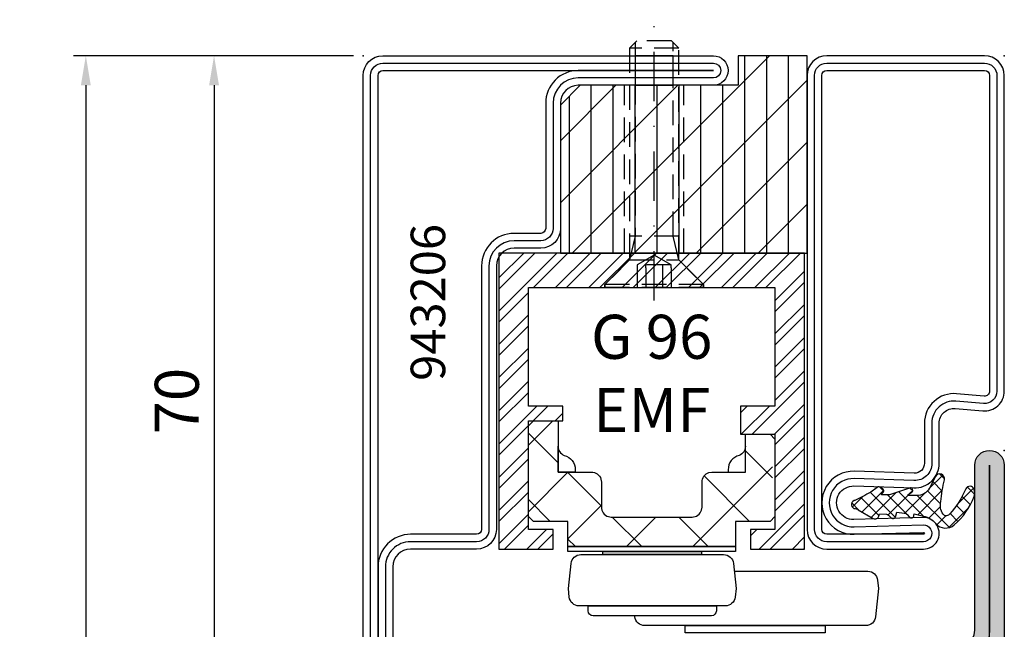
# Model space of a CAD drawing. Units: millimetres. Extents: x 9 to 4583, y 0 to 668.
# Drawn here: x 9 to 109, y 438 to 500 of the extents above; entities that cross this region are included whole.
import ezdxf

# ---------------------------------------------------------------- set-up
doc = ezdxf.new("R2010")
doc.units = ezdxf.units.MM
doc.header["$LTSCALE"] = 10
doc.linetypes.add('CENTER', pattern=[1, 0.5, -0.25, 0, -0.25])
doc.linetypes.add('HIDDEN', pattern=[0.375, 0.25, -0.125])
doc.layers.add('943206_md$0$905307$0$HILFSPUNKTE', color=60, linetype='Continuous', plot=False)
doc.layers.add('943206_md$0$943206$0$HILFSPUNKTE', color=60, linetype='Continuous', plot=False)
for name, color, linetype in [('943206_md$0$905307$0$PL_CONT', 210, 'Continuous'), ('943206_md$0$905307$0$PL_HATCH', 202, 'Continuous'), ('943206_md$0$943206$0$IS_CONT', 210, 'Continuous'), ('943206_md$0$943206$0$IS_HATCH', 202, 'Continuous'), ('943206_md$0$943206$0$ST_CONT', 130, 'Continuous'), ('943206_md$0$943206$0$ST_HATCH', 170, 'Continuous'), ('943206_md$0$PL_CONT', 210, 'Continuous'), ('AL_CONT', 50, 'Continuous'), ('AL_HATCH', 43, 'Continuous'), ('AL_HIDD', 31, 'HIDDEN'), ('BS_CONT', 2, 'Continuous'), ('BS_EDGE', 51, 'Continuous'), ('CN_CENT', 30, 'CENTER'), ('CN_HIDD', 11, 'HIDDEN'), ('PL_CONT', 210, 'Continuous'), ('PL_HATCH', 202, 'Continuous'), ('PL_HIDD', 211, 'HIDDEN'), ('ST_CONT', 130, 'Continuous'), ('ST_EDGE', 161, 'Continuous'), ('ST_HATCH', 170, 'Continuous'), ('ST_TEXT', 140, 'Continuous'), ('Vermassung_09_1_2', 9, 'Continuous'), ('XREF', 7, 'Continuous')]:
    doc.layers.add(name, color=color, linetype=linetype)
doc.styles.add('Katalog_09_02', font='Ftl.ttf', dxfattribs={"height": 4.46})
doc.styles.add('Katalog_09_02F', font='Ftbl.ttf', dxfattribs={"height": 4.46})
doc.styles.add('Katalog_11F', font='Ftbl.ttf', dxfattribs={"height": 2.73})
doc.dimstyles.new('Vermassung_09_1_2', dxfattribs={"dimtxt": 4.46, "dimasz": 3, "dimexe": 1.25, "dimexo": 1, "dimgap": 1.5, "dimtad": 1, "dimdec": 7, "dimdsep": 46, "dimtxsty": 'Katalog_09_02', "dimcen": -2, "dimclrd": 256, "dimclre": 256, "dimclrt": 2, "dimazin": 2, "dimtfac": 0.6, "dimtdec": 7, "dimtmove": 0, "dimatfit": 3, "dimfxl": 0, "dimtvp": 1, "dimtolj": 1, "dimarcsym": 0})

# ---------------------------------------------------------------- blocks, each defined once
blk = doc.blocks.new('943206_md$0$905307')
at = {"layer": '943206_md$0$905307$0$PL_HATCH'}
h = blk.add_hatch(dxfattribs=at)
h.set_pattern_fill('ANSI37', color=256, scale=0.33, style=0)
h.set_pattern_definition([(135, (5738.843354705457, -637.1851786082591), (0.740871129988205, 0.7408711299882051), []), (45, (5738.843354705457, -637.1851786082591), (0.740871129988205, -0.7408711299882051), [])])
edge = h.paths.add_edge_path()
edge.add_line((6.41958191573303, -12.64021596841087), (6.472093285657134, -11.93476202383783))
edge.add_arc((6.811285259597025, -11.96575350067852), 0.340604854372344, 141.5086038040803, 174.7794632214536, ccw=False)
edge.add_line((6.544693285657555, -11.75376202383791), (6.733203361361117, -11.5834464077949))
edge.add_arc((6.559663526907884, -11.30554835240752), 0.3276330315003937, 301.9836652091128, 439.7447439711611)
edge.add_line((6.617993285657572, -10.98314946504229), (6.260793285657197, -10.8887620238379))
edge.add_line((6.260793285657197, -10.8887620238379), (6.345393285657335, -10.1577620238379))
edge.add_arc((6.841670926642776, -10.21428883820347), 0.4994865140165384, 133.1301088800935, 173.5019239095583, ccw=False)
edge.add_line((6.500193285657585, -9.849762023837798), (6.724293285657947, -9.639762023837989))
edge.add_arc((6.566898290602668, -9.423860602903245), 0.2671827240487167, 306.092544423265, 451.4380002326628)
edge.add_line((6.560193285657076, -9.156762023837814), (6.420893285657255, -9.143762023837894))
edge.add_line((6.420893285657255, -9.143762023837894), (6.646361595912819, -8.187557951701365))
edge.add_arc((9.032812818221675, -8.794924435974822), 2.462527864345525, 131.3300428083198, 165.7210198758618, ccw=False)
edge.add_arc((6.52958261090727, -5.935567933259005), 1.337763804943418, 310.9623213499502, 400.3336639706366)
edge.add_arc((2.223026556746717, -9.672247159043481), 7.039385339677364, 40.83066217461997, 69.63486085803244)
edge.add_arc((4.276595688274956, -4.104167982180224), 1.104770148944673, 68.98695789437988, 107.2519305757171)
edge.add_arc((4.104360111752692, -3.492847994493233), 0.4701736940696458, 109.3014307552438, 243.3833954241144)
edge.add_arc((0.2046524634701754, -12.50872121545838), 9.353729097963283, 48.3102025769918, 66.77177096564412, ccw=False)
edge.add_arc((6.209576703151845, -5.87866820135113), 0.4155815267638079, -54.20883449422922, 58.64931579085459, ccw=False)
edge.add_arc((5.518711019225689, -4.73174125668627), 1.753433246934942, 258.4653393105877, 302.18256025922904, ccw=False)
edge.add_arc((6.976484384333737, 10.75345360893005), 17.29800296199772, 256.6448898002021, 263.99914261816673, ccw=False)
edge.add_arc((2.863386295655403, -6.55313944627304), 0.4906560315592361, 76.1435851060424, 243.4559399612986)
edge.add_line((2.644119043635327, -6.992075903516024), (3.874993285657181, -7.629762023837885))
edge.add_arc((3.201494361304738, -8.80739922116147), 1.356624549985753, -3.565285113035486, 60.23445976047299, ccw=False)
edge.add_line((4.555493285657574, -8.891762023837828), (4.549757943682378, -9.705463666598348))
edge.add_arc((4.499759185655059, -9.705111252444812), 0.05000000000010065, 211.6297736500962, 359.596159783506, ccw=False)
edge.add_line((4.45718645911438, -9.731332674124474), (4.238313294174075, -9.375973322830419))
edge.add_arc((4.082374428704727, -9.470266889413544), 0.1822311895994589, 31.16063638824972, 101.1002436248475)
edge.add_line((4.04729016135934, -9.291444909087659), (3.933170056257948, -9.315379227786252))
edge.add_arc((3.970091502536364, -9.492028849869072), 0.180466845091538, 101.8054129639752, 190.0893551827118)
edge.add_line((3.792415442962008, -9.523643720285122), (4.460971930999219, -11.53017317774606))
edge.add_arc((4.004367502422738, -11.72832226939378), 0.4977455843264401, -0.5110694559276112, 23.459024081600774, ccw=False)
edge.add_line((4.50209328565779, -11.73276202383784), (4.497524108978721, -12.38985314618583))
edge.add_arc((4.447525317763705, -12.38950547247214), 0.04999999999973922, 226.410149169834, 359.6015920605583, ccw=False)
edge.add_line((4.413050754978937, -12.42572017281293), (4.265553870613982, -12.28531060010448))
edge.add_arc((4.093198363031314, -12.4652611267829), 0.2491758677037523, 46.23499203062131, 138.5227454485277)
edge.add_line((3.90651114070806, -12.30022629995187), (3.76697986446379, -12.45681631543698))
edge.add_arc((4.056028211826128, -12.69044952565165), 0.371663051739222, 141.0519387325894, 213.4031814177021)
edge.add_line((3.74575746800019, -12.89506010591037), (4.217256969680418, -13.5429591874929))
edge.add_arc((-9.725028447978062, -21.95163065629823), 16.28167922966649, 24.714405013331827, 31.09441707104122, ccw=False)
edge.add_line((5.065299287686682, -15.1443342759884), (5.088399287687023, -15.22633427598839))
edge.add_arc((5.482162594619934, -15.09492096345391), 0.415113238283275, 198.4557524013044, 357.9437823195269)
edge.add_arc((6.573503976810612, -15.17551553868078), 0.6796783060334826, 146.6978143166732, 174.4529109241037, ccw=False)
edge.add_line((6.005438080709606, -14.80233496927838), (6.886921923332007, -13.29175117643661))
edge.add_arc((6.536318877646686, -13.09268729111789), 0.4031735681837395, 330.4131430646078, 433.4626728623421)
edge.add_line((6.65107817696116, -12.70619119889591), (6.41958191573303, -12.64021596841087))
at = {"layer": '943206_md$0$905307$0$HILFSPUNKTE'}
blk.add_point((-1.232595164407831e-32, 0), dxfattribs=at)
blk.add_point((-1.232595164407831e-32, 0), dxfattribs=at)
at = {"layer": '943206_md$0$905307$0$PL_CONT'}
blk.add_lwpolyline([(6.41958191573303, -12.64021596841087), (6.472093285657134, -11.93476202383783, -0.1462000000000026), (6.544693285657555, -11.75376202383791), (6.733203361361117, -11.5834464077949, 0.6857471406867812), (6.617993285657572, -10.98314946504229), (6.260793285657197, -10.8887620238379), (6.345393285657335, -10.1577620238379, -0.1780002507444142), (6.500193285657585, -9.849762023837798), (6.724293285657947, -9.639762023837989, 0.7355506215325706), (6.560193285657076, -9.156762023837814), (6.420893285657255, -9.143762023837894), (6.646361595912819, -8.187557951701365, -0.151195510726235), (7.406570499220831, -6.945768033025389, 0.4110035358274109), (7.54934414517447, -5.069716669446508, 0.1263479910759558), (4.672744664336277, -3.072866343102306, 0.1685313776604985), (3.948949857772276, -3.049101495292576, 0.662399999999984), (3.893713740131715, -3.913194766478, -0.08072847729988704), (6.425793285657162, -5.52376202383789, -0.5365220167077044), (6.452622331818927, -6.21576882100817, -0.1931001394803617), (5.168093285657049, -6.449762023837821, -0.03210000000000003), (2.980893285657656, -6.076762023837773, 0.894985726951849), (2.644119043635327, -6.992075903516024), (3.874993285657181, -7.629762023837885, -0.2858000000000021), (4.555493285657574, -8.891762023837828), (4.549757943682378, -9.705463666598348, -0.753324122759195), (4.45718645911438, -9.731332674124474), (4.238313294174075, -9.375973322830419, 0.3150091030815872), (4.04729016135934, -9.291444909087659), (3.933170056257948, -9.315379227786252, 0.40546811970184), (3.792415442962008, -9.523643720285122), (4.460971930999219, -11.53017317774606, -0.1049723039877122), (4.50209328565779, -11.73276202383784), (4.497524108978721, -12.38985314618583, -0.6568237756368127), (4.413050754978937, -12.42572017281293), (4.265553870613982, -12.28531060010448, 0.425957393866219), (3.90651114070806, -12.30022629995187), (3.76697986446379, -12.45681631543698, 0.3266149263998633), (3.74575746800019, -12.89506010591037), (4.217256969680418, -13.5429591874929, -0.02784524751154525), (5.065299287686682, -15.1443342759884), (5.088399287687023, -15.22633427598839, 0.8353000000000346), (5.897008542793626, -15.1098152536988, -0.1216999999999932), (6.005438080709606, -14.80233496927838), (6.886921923332007, -13.29175117643661, 0.4826091631239836), (6.65107817696116, -12.70619119889591)], format="xyb", close=True, dxfattribs=at)
blk = doc.blocks.new('943206_md$0$943206', base_point=(-2.621995065510418e-07, 1.623384984217324e-07))
at = {"layer": '943206_md$0$943206$0$IS_HATCH'}
h = blk.add_hatch(dxfattribs=at)
h.set_pattern_fill('ANSI31', color=256, scale=1.4, angle=90, style=0)
h.set_pattern_definition([(135, (49.78003893158649, -47.16835524078656), (-3.143089642374203, -3.143089642374203), [])])
h.paths.add_polyline_path([(-38.00000026219959, 67.00000016233855), (-38.00000026219959, 70.00000016233855), (-45.00000026219959, 70.00000016233855), (-45.00000026219959, 50.00000016233855), (-20.00000026219959, 50.00000016233855), (-20.00000026219959, 65.00000016233855), (-22.00000026219959, 67.00000016233855)])
h = blk.add_hatch(dxfattribs=at)
h.set_pattern_fill('ANSI31', color=256, scale=0.7, angle=45, style=0)
h.set_pattern_definition([(90, (0, 0), (-2.2225, 2.220446049250313e-16), [])])
h.paths.add_polyline_path([(-20.00000026219959, 50.00000016233855), (-20.00000026219959, 65.00000016233855), (-22.00000026219959, 67.00000016233855), (-38.00000026219959, 67.00000016233855), (-38.00000026219959, 70.00000016233855), (-45.00000026219959, 70.00000016233855), (-45.00000026219959, 50.00000016233855)])
at = {"layer": '943206_md$0$943206$0$HILFSPUNKTE'}
for p in [(-65.00000026219948, 70.00000016233855), (-2.621994781293324e-07, 70.0000001623385), (-65.00000026219948, 30.00000016233855), (-3.000000262199535, 1.623384946469741e-07), (-2.621994781293324e-07, 1.623384946469741e-07)]:
    blk.add_point(p, dxfattribs=at)
at = {"layer": '943206_md$0$943206$0$IS_CONT'}
blk.add_lwpolyline([(-45.00000026219959, 50.00000016233855), (-45.00000026219959, 70.00000016233855), (-38.00000026219959, 70.00000016233855), (-38.00000026219959, 67.00000016233855), (-22.00000026219959, 67.00000016233855), (-20.00000026219959, 65.00000016233855), (-20.00000026219959, 50.00000016233855)], close=True, dxfattribs=at)
at = {"layer": '943206_md$0$943206$0$ST_CONT'}
for points in [[(-56.80000026219966, 20.00000016233855, -1.01427552942824), (-56.75464915648831, 23.19935730732232), (-49.74818581201725, 23.00068319579327, 1.030951568229235), (-49.75542196654135, 26.39909652060896), (-55.81849775581486, 26.20132904723494, -0.4237964364199645), (-58.40000026219968, 28.7000001623386), (-58.40000026219968, 32.75784558786722, 0.4400105308918323), (-60.03073387632116, 34.25213763500483), (-62.8256887767036, 34.00761076615515, -0.4400105308918345), (-65.00000026219959, 36.00000016233855), (-65.00000026219959, 68.0000001623385, -0.414213562373095), (-63.00000026219959, 70.0000001623385), (-47.00000026219959, 70.0000001623385, -0.414213562373095), (-45.00000026219959, 68.0000001623385), (-45.00000026219959, 22.00000016233855, -0.414213562373095), (-47.00000026219959, 20.00000016233855)], [(-2.621995349727513e-07, 1.500000162338495), (-2.621994781293324e-07, 68.0000001623385, 0.414213562373095), (-2.000000262199478, 70.0000001623385), (-35.50000026219948, 70.0000001623385, 0.9999999999999999), (-35.50000026219948, 67.0000001623385), (-21.80000026219955, 67.0000001623385, -0.414213562373095), (-20.00000026219948, 65.20000016233843), (-20.00000026219948, 52.50000016233849, 0.414213562373095), (-18.00000026219948, 50.50000016233849), (-15.30000026219949, 50.50000016233855, -0.414213562373095), (-13.50000026219948, 48.70000016233854), (-13.50000026219953, 22.00000016233849, 0.414213562373095), (-11.50000026219953, 20.00000016233849), (-4.800000262199489, 20.00000016233849, -0.4142135623730955), (-3.000000262199535, 18.20000016233854), (-3.000000262199535, 1.500000162338495, 0.9999999999999999)], [(-49.80432347037242, 27.89829918967109, -1.030951568229234), (-49.79070247362154, 21.50128587237094), (-56.79716581809271, 21.69995998389999, 1.014275529428324), (-56.80000026219966, 21.50000016233855), (-47.00000026219959, 21.50000016233855, 0.414213562373095), (-46.50000026219959, 22.00000016233855), (-46.50000026219959, 68.0000001623385, 0.414213562373095), (-47.00000026219959, 68.5000001623385), (-63.00000026219959, 68.5000001623385, 0.414213562373095), (-63.50000026219959, 68.0000001623385), (-63.50000026219959, 36.00000016233884, 0.4400105308918353), (-62.95642239082508, 35.50190281329276), (-60.16146749044265, 35.74642968214243, -0.4400105308918331), (-56.90000026219968, 32.75784558786722), (-56.90000026219968, 28.70000016233854, 0.4237964364199661), (-55.86739925964571, 27.70053171629706)], [(-1.500000262199478, 68.0000001623385, 0.4142135623730951), (-2.000000262199478, 68.5000001623385), (-35.50000026219948, 68.5000001623385), (-35.50000026219948, 68.5000001623385), (-21.80000026219955, 68.5000001623385, -0.4142135623730982), (-18.50000026219948, 65.20000016233843), (-18.50000026219948, 52.50000016233849, 0.4142135623730951), (-18.00000026219948, 52.00000016233849), (-15.30000026219955, 52.00000016233855, -0.4142135623730938), (-12.00000026219948, 48.70000016233854), (-12.00000026219953, 22.00000016233849, 0.4142135623730951), (-11.50000026219953, 21.50000016233849), (-4.800000262199489, 21.50000016233849, -0.4142135623730976), (-1.500000262199535, 18.20000016233854), (-1.500000262199535, 1.500000162338495), (-1.500000262199535, 1.500000162338495)]]:
    blk.add_lwpolyline(points, format="xyb", close=True, dxfattribs=at)
at = {"layer": '943206_md$0$943206$0$ST_HATCH'}
for points in [[(-64.25000026219959, 68.0000001623385), (-64.25000026219959, 36.00000016233867, 0.4400105308918353), (-62.89105558376434, 34.75475678972396), (-60.09610068338191, 34.99928365857363, -0.4400105308918331), (-57.65000026219968, 32.75784558786722), (-57.65000026219968, 28.7000001623386, 0.4237964364199661), (-55.84294850773028, 26.950930381766), (-49.77987271845689, 27.14869785514003, -1.030951568229234), (-49.76944414281934, 22.25098453408208), (-56.77590748729051, 22.44965864561112, 1.014275529428324), (-56.80000026219966, 20.75000016233855), (-47.00000026219959, 20.75000016233855, 0.414213562373095), (-45.75000026219959, 22.00000016233855), (-45.75000026219959, 68.0000001623385, 0.414213562373095), (-47.00000026219959, 69.2500001623385), (-63.00000026219959, 69.2500001623385, 0.414213562373095)], [(-0.750000262199535, 1.500000162338495), (-0.7500002621994781, 68.0000001623385, 0.4142135623730951), (-2.000000262199478, 69.2500001623385), (-35.50000026219948, 69.2500001623385, 1), (-35.50000026219948, 67.7500001623385), (-21.80000026219955, 67.7500001623385, -0.4142135623730943), (-19.25000026219948, 65.20000016233843), (-19.25000026219948, 52.50000016233849, 0.4142135623730951), (-18.00000026219948, 51.25000016233849), (-15.30000026219949, 51.25000016233855, -0.4142135623730943), (-12.75000026219948, 48.70000016233854), (-12.75000026219953, 22.00000016233849, 0.4142135623730951), (-11.50000026219953, 20.75000016233849), (-4.800000262199489, 20.75000016233849, -0.4142135623730966), (-2.250000262199535, 18.20000016233854), (-2.250000262199535, 1.500000162338495, 1)]]:
    blk.add_lwpolyline(points, format="xyb", close=True, dxfattribs=at)
blk = doc.blocks.new('943206_md', base_point=(-2.621995065510418e-07, 1.623384984217324e-07))
at = {"layer": '943206_md$0$PL_CONT'}
blk.add_blockref('943206_md$0$943206', (-2.621995065510418e-07, 1.623384984217324e-07), dxfattribs=at)
at = {"layer": '943206_md$0$PL_CONT', "xscale": -1, "rotation": 90}
blk.add_blockref('943206_md$0$905307', (-65.0000002621995, 30.00000016233853), dxfattribs=at)
blk = doc.blocks.new('*D9')
at = {"layer": 'DEFPOINTS', "color": 0}
for p in [(43.54568700871801, 495.9565198902842), (28.42068701136636, 425.9565198902842), (43.54568700871801, 425.9565198902842)]:
    blk.add_point(p, dxfattribs=at)
at = {"layer": 'Vermassung_09_1_2', "lineweight": -2}
for p, q in [((42.54568700871801, 495.9565198902842), (27.17068701136637, 495.9565198902842)), ((28.42068701136637, 492.9565198902842), (28.42068701136636, 428.9565198902842)), ((42.54568700871801, 425.9565198902842), (27.17068701136636, 425.9565198902842))]:
    blk.add_line(p, q, dxfattribs=at)
at = {"layer": 'Vermassung_09_1_2'}
for points in [[(27.92068701136637, 492.9565198902842), (28.92068701136637, 492.9565198902842), (28.42068701136637, 495.9565198902842)], [(27.92068701136636, 428.9565198902842), (28.92068701136636, 428.9565198902842), (28.42068701136636, 425.9565198902842)]]:
    blk.add_solid(points, dxfattribs=at)
at = {"layer": 'Vermassung_09_1_2', "color": 2, "insert": (24.6454315879933, 460.9565198902842), "char_height": 4.46, "attachment_point": 5, "rotation": 90, "style": 'Katalog_09_02'}
blk.add_mtext('\\A1;70', dxfattribs=at)
blk = doc.blocks.new('*D12')
at = {"layer": 'DEFPOINTS', "color": 0}
for p in [(43.54568700871801, 495.9565198902842), (15.42068701136638, 365.9565198902842), (43.54568710898252, 365.9565198902842)]:
    blk.add_point(p, dxfattribs=at)
at = {"layer": 'Vermassung_09_1_2', "lineweight": -2}
for p, q in [((42.54568700871801, 495.9565198902842), (14.17068701136641, 495.9565198902842)), ((15.42068701136641, 492.9565198902842), (15.42068701136638, 368.9565198902842)), ((42.54568710898252, 365.9565198902842), (14.17068701136638, 365.9565198902842))]:
    blk.add_line(p, q, dxfattribs=at)
at = {"layer": 'Vermassung_09_1_2'}
for points in [[(14.92068701136641, 492.9565198902842), (15.92068701136641, 492.9565198902842), (15.42068701136641, 495.9565198902842)], [(14.92068701136638, 368.9565198902842), (15.92068701136638, 368.9565198902842), (15.42068701136638, 365.9565198902842)]]:
    blk.add_solid(points, dxfattribs=at)
at = {"layer": 'Vermassung_09_1_2', "color": 2, "insert": (11.64231052431244, 430.9565198902842), "char_height": 4.46, "attachment_point": 5, "rotation": 90, "style": 'Katalog_09_02'}
blk.add_mtext('\\A1;130', dxfattribs=at)

msp = doc.modelspace()

# ---------------------------------------------------------------- hatches: boundary and pattern name
at = {"layer": 'AL_HATCH'}
h = msp.add_hatch(dxfattribs=at)
h.set_pattern_fill('ANSI32', color=256, scale=0.25, style=0)
h.set_pattern_definition([(45, (-494.4957747907467, -354.4970460129248), (-1.683798022700466, 1.683798022700467), []), (45, (-493.3732422907472, -354.4970460129248), (-1.683798022700466, 1.683798022700467), [])])
h.paths.add_polyline_path([(88.2955870087169, 475.9565202149611), (75.54558700871871, 475.9565202149611), (75.54558700871871, 475.2566200185197), (78.04558700871871, 472.7566200185197), (78.04558700871871, 472.4566198902835), (85.2955870087169, 472.4566198902835), (85.2955870087169, 460.4567198902837), (81.7955870087169, 460.4567198902837), (81.7955870087169, 457.6000198902843), (85.2955870087169, 457.6000198902834), (85.2955870087169, 457.1000201352858), (85.29558725871698, 457.1000198852839), (85.2955872587188, 449.257601421185), (85.2955870087169, 449.257601421185), (85.2955870087169, 447.9567198902837), (82.7955870087169, 447.9567198902837), (82.7955870087169, 445.9567198902837), (88.2955870087169, 445.9567198902837)])
h.paths.add_polyline_path([(60.29558700871689, 458.9567198902837), (63.79558700871689, 458.9567198902837), (63.79558700871689, 460.4567198902837), (60.29558700871689, 460.4567198902837), (60.29558700871689, 472.4566198902835), (68.04558700871871, 472.4566198902835), (68.04558700871871, 472.7566200185197), (70.54558700871871, 475.2566200185197), (70.54558700871871, 475.9565202149611), (63.54568753311628, 475.9565202149611), (63.54568753311628, 475.9566198902835), (63.2954870087176, 475.9566198902835), (57.60080166114835, 475.9566198902835, 0.06857044287853171), (57.29558829244684, 475.57150237002), (57.29568700871801, 445.9567198902837), (62.79568700871801, 445.9567198902837), (62.79568700871801, 447.9567198902837), (60.29558700871689, 447.9567198902837)])
h.paths.add_polyline_path([(78.04558700871871, 472.7566200185197), (68.04558700871871, 472.7566200185197), (68.04558700871871, 472.4566200185204), (78.04558700871871, 472.4566200185204)])
h.paths.add_polyline_path([(75.54558700871871, 475.2566200185197), (70.54558700871871, 475.2566200185197), (68.04558700871871, 472.7566200185197), (78.04558700871871, 472.7566200185197)])
h.paths.add_polyline_path([(75.54558700871871, 475.9565202149611), (70.54558700871871, 475.9565202149611), (70.54558700871871, 475.2566200185197), (75.54558700871871, 475.2566200185197)])
at = {"layer": 'PL_HATCH'}
h = msp.add_hatch(dxfattribs=at)
h.set_pattern_fill('NET', color=256, scale=1.5, angle=315, style=0)
h.set_pattern_definition([(315, (-494.7448457132452, -354.4970460129248), (3.367596045400933, 3.367596045400931), []), (45, (-494.7448457132452, -354.4970460129248), (-3.367596045400931, 3.367596045400933), [])])
h.paths.add_polyline_path([(81.29558721871558, 448.7576014161846), (84.79558725371658, 448.7576014161846), (85.04651608621839, 449.0085302486846), (85.04651608621839, 457.3490910577852), (84.79558725371658, 457.6000198902843), (82.29558722871639, 457.6000198902825), (82.29558722871639, 453.757601466185), (80.54558721021544, 453.757601466185), (80.54558721121771, 453.7576090951848), (78.89559329771669, 453.7576090951848), (78.60175938378029, 453.7134882457435), (78.4543157413043, 453.654990750158), (78.31447239390741, 453.5714416253236), (78.18850418664783, 453.4646980922557), (78.08175315658059, 453.3387223879968), (77.99820402774253, 453.1988790365981), (77.93970299615808, 453.0514318581231), (77.90613960382302, 452.9025247416344), (77.89558565871607, 452.7576014561841), (77.89558565871607, 450.2076136376841), (77.85142948427688, 449.9138123457474), (77.79295532269111, 449.7663448682729), (77.70940521885473, 449.6265024738736), (77.60271775978958, 449.5004789926138), (77.47668953252992, 449.393781461546), (77.33685056812806, 449.3102296747115), (77.18938319865606, 449.2517509071263), (77.04050897216598, 449.2181572167906), (76.8955932777169, 449.207598368685), (68.69558098871653, 449.207598368685), (68.40174845177876, 449.251750233127), (68.25430592830321, 449.3102281087108), (68.11446350290657, 449.3937786205465), (67.98849668264643, 449.5004745226129), (67.88174604157734, 449.6264960828744), (67.79819769474284, 449.7663363422712), (67.73969711415862, 449.9138015707472), (67.70613449882308, 450.0626810312356), (67.69558097871754, 450.2075983786849), (67.69558097871754, 452.757601456186), (67.6514236022756, 453.0514321951237), (67.5929489896896, 453.1988798195985), (67.50939810385512, 453.3387238089967), (67.40271025578818, 453.4647003262567), (67.27668064252771, 453.5714448213225), (67.13684075613105, 453.654995013158), (66.98937226565408, 453.7134936337429), (66.84049742416732, 453.7470616830801), (66.69558096871856, 453.757616725185), (65.04558705621798, 453.757616725185), (65.04558705621798, 453.757601466185), (63.29558703871749, 453.757601466185), (63.29558703871749, 458.9567198902837), (60.7955870137173, 458.9567198902837), (60.29558700871689, 458.4567198852833), (60.29558700871689, 449.257601421185), (60.7955870137173, 448.7576014161846), (64.29558704871647, 448.7576014161846), (64.29558704871647, 446.2075983386844), (81.29558721871558, 446.2075983386844)])
at = {"layer": 'ST_HATCH'}
h = msp.add_hatch(color=256, dxfattribs=at)
edge = h.paths.add_edge_path()
edge.add_arc((103.744791005254, 437.7575800737036), 3.300000000000082, 284.0278311285283, 360.000000000002)
edge.add_line((107.0447910052533, 437.7575800737036), (107.0447910052533, 387.6864542858007))
edge.add_arc((106.5958331244253, 387.9065379545323), 0.5000000000000497, 296.1145584112694, 333.8854415887322, ccw=False)
edge.add_line((106.8159167931569, 387.4575800737043), (104.5446885097165, 387.4575800737043))
edge.add_line((104.5446885097169, 387.4575800737043), (104.5446885097169, 385.9575800737043))
edge.add_line((104.5446885097169, 385.9575800737043), (107.0447910052537, 385.9575800737043))
edge.add_arc((106.5958331244253, 387.9065379545323), 1.999999999999885, 282.972239886183, 347.0277601138177)
edge.add_line((108.5447910052533, 387.4575800737043), (108.5447910052533, 454.4575800737043))
edge.add_arc((107.0447910052533, 454.4575800737043), 1.5, 360, 450)
edge.add_arc((107.0447910052533, 454.4575800737043), 1.5, 450, 540)
edge.add_line((105.5447910052533, 454.4575800737043), (105.5447910052533, 437.7575800737045))
edge.add_arc((103.744791005254, 437.7575800737036), 1.800000000000104, 296.384158010525, 360.00000000000364, ccw=False)
edge.add_line((104.5446885097169, 436.1450776760762), (104.5446885097169, 434.5559923453479))

# ---------------------------------------------------------------- linework, layer by layer
at = {"layer": 'AL_CONT'}
for points in [[(70.0455870087169, 475.9566198902835), (63.2954870087176, 475.9566198902835), (57.29558700871689, 475.9566198902835), (57.29568700871801, 445.9567198902837), (62.79568700871801, 445.9567198902837), (62.79568700871801, 447.9567198902837), (60.29558700871689, 447.9567198902837), (60.29558700871689, 458.9567198902837), (63.79558700871689, 458.9567198902837), (63.79558700871689, 460.4567198902837), (60.29558700871689, 460.4567198902837), (60.29558700871689, 472.4566198902835), (68.4622527587178, 472.4566198902835)], [(68.04558700871871, 472.4566198902835), (85.2955870087169, 472.4566198902835), (85.2955870087169, 460.4567198902837), (81.7955870087169, 460.4567198902837), (81.7955870087169, 457.6000198902843), (85.2955870087169, 457.6000198902843), (85.2955870087169, 447.9567198902837), (82.7955870087169, 447.9567198902837), (82.7955870087169, 445.9567198902837), (88.2955870087169, 445.9567198902837), (88.2955870087169, 475.9566198902835), (70.0455870087169, 475.9566198902835)]]:
    msp.add_lwpolyline(points, dxfattribs=at)
at = {"layer": 'AL_HIDD'}
for points in [[(70.54558700871871, 475.9566200185204), (70.54558700871871, 475.2566200185197), (68.04558700871871, 472.7566200185197), (68.04558700871871, 472.4566200185204), (78.04558700871871, 472.4566200185204), (78.04558700871871, 472.7566200185197), (75.54558700871871, 475.2566200185197), (75.54558700871871, 475.9566165185211)], [(78.04558700871871, 472.7566200185197), (68.04558700871871, 472.7566200185197), (70.54558700871871, 475.2566200185197), (75.54558700871871, 475.2566200185197)], [(68.04558700871871, 472.4566200185204), (78.04558700871871, 472.4566200185204), (78.04558700871871, 472.7566200185197), (68.04558700871871, 472.7566200185197)]]:
    msp.add_lwpolyline(points, close=True, dxfattribs=at)
at = {"layer": 'BS_CONT'}
msp.add_lwpolyline([(76.1945385985889, 437.4574513892844), (76.1945385985889, 438.2074437759643), (83.29444352605037, 438.2074437759643), (90.39438295316336, 438.2074437759643), (90.39438295316336, 437.4574513892844)], close=True, dxfattribs=at)
at = {"layer": 'BS_EDGE'}
for points in [[(64.29558704871647, 445.7073676427558), (64.29558704871647, 446.2075983386844), (81.29558721871558, 446.2075983386844), (81.29558721871558, 445.7073676427558)], [(67.85015095235553, 445.4073706880831), (67.85015095235553, 445.7073676427558), (77.85004994140559, 445.7073676427558), (77.85004994140559, 445.4073706880831)]]:
    msp.add_lwpolyline(points, close=True, dxfattribs=at)
for points in [[(65.43451221234113, 440.2074244737655, -0.3838641875568783), (64.43999997377591, 441.1028877942449), (64.35018698118051, 441.95740570936), (64.61867518465056, 444.5119076020587, -0.3838641199353874), (65.61318739857211, 445.4073706880831), (80.08701274519603, 445.4073706880831, -0.3838639533465706), (81.08152407002467, 444.5119089255318), (81.35001391257879, 441.95740570936), (81.26020091998521, 441.1028877942449, -0.3838641875569139), (80.26568868141999, 440.2074244737655)], [(66.85016022992181, 439.2074341248649, -0.4142135623729982), (66.3501661789976, 439.7074281757891), (66.3501661789976, 440.2074244737655), (79.35003471476352, 440.2074244737655), (79.35003471476352, 439.7074289257803, -0.4142135623723229), (78.85003991384633, 439.2074341248649)]]:
    msp.add_lwpolyline(points, format="xyb", close=True, dxfattribs=at)
msp.add_lwpolyline([(81.16608281154345, 443.7073884449387), (94.70999090621604, 443.7073884449387, -0.3838642398985244), (95.70450316385518, 442.8119249429824), (95.79431613737484, 441.95740570936), (95.4942967424247, 439.1029067519962, -0.383864088211244), (94.499784540061, 438.2074437759643), (83.29444352605037, 438.2074437759643), (72.08910176204859, 438.2074437759643, -0.3838639391302461), (71.09459044240043, 439.1029054892265), (71.08360400475226, 439.2074341248649)], format="xyb", dxfattribs=at)
at = {"layer": 'CN_CENT'}
msp.add_line((73.04558700871871, 471.1434426900164), (73.04558700871871, 499.6063603825173), dxfattribs=at)
at = {"layer": 'CN_HIDD'}
for p, q in [((71.29558700871871, 497.4567120967954), (70.54558700871871, 496.7067120876677)), ((71.11108700871932, 497.2722120945514), (71.11108700871932, 477.6567120967961)), ((74.79558700871871, 497.4567120967954), (71.29558700871871, 497.4567120967954)), ((75.54558700871871, 496.7067120876677), (74.79558700871871, 497.4567120967954)), ((74.9800870087181, 477.6567120967961), (74.9800870087181, 497.2722120945514)), ((75.54558700871871, 496.7067120876677), (70.54558700871871, 496.7067120876677)), ((70.54558700871871, 496.7067120876677), (70.54558700871871, 475.2567120967947)), ((75.54558700871871, 475.2567120967947), (75.54558700871871, 496.7067120876677)), ((75.54558700871871, 477.6567120967961), (70.54558700871871, 477.6567120967961)), ((71.11108700871932, 477.6567120967961), (70.54558700871871, 475.2567120967947)), ((75.54558700871871, 475.2567120967947), (74.9800870087181, 477.6567120967961)), ((69.74549880220707, 474.4566238902848), (70.54558700871871, 475.2567120967947)), ((73.04558700871871, 475.7567414220543), (71.3134853920908, 474.7567120967947)), ((74.77768862534663, 474.7567120967947), (73.04558700871871, 475.7567414220543)), ((75.54558700871871, 475.2567120967947), (76.34567521523036, 474.4566238902848)), ((71.3134853920908, 474.7567120967947), (71.3134853920908, 474.4566238902848)), ((74.77768862534663, 474.7567120967947), (71.3134853920908, 474.7567120967947)), ((72.18659365751569, 474.4566238902848), (72.18659365751569, 474.7567120967947)), ((73.90458035992174, 474.7567120967947), (73.90458035992174, 474.4566238902848)), ((74.77768862534663, 474.4566238902848), (74.77768862534663, 474.7567120967947)), ((78.04558700871871, 472.7567120967947), (68.04558700871871, 472.7567120967947)), ((68.04558700871871, 472.4567120967954), (68.04558700871871, 472.7567120967947)), ((78.04558700871871, 472.4567120967954), (68.04558700871871, 472.4567120967954)), ((78.04558700871871, 472.7567120967947), (78.04558700871871, 472.4567120967954))]:
    msp.add_line(p, q, dxfattribs=at)
for points in [[(69.74549880220707, 474.4566238902848), (68.04558700871871, 472.7567120967947)], [(71.3134853920908, 474.4566238902848), (71.3134853920908, 472.4567120967954)], [(72.18659365751569, 474.4566238902848), (72.18659365751569, 472.4566198902835)], [(73.90458035992174, 474.4566238902848), (73.90458035992174, 472.4566198902835)], [(74.77768862534663, 474.4566238902848), (74.77768862534663, 472.4566198902835)], [(76.34567521523036, 474.4566238902848), (78.04558700871871, 472.7567120967947)]]:
    msp.add_lwpolyline(points, dxfattribs=at)
at = {"layer": 'PL_CONT'}
msp.add_lwpolyline([(60.7955870137173, 448.7576014161846), (60.29558700871689, 449.257601421185), (60.29558700871689, 458.4567198852833), (60.7955870137173, 458.9567198902837), (63.29558703871749, 458.9567198902837), (63.29558703871749, 453.757601466185), (65.04558705621798, 453.757601466185), (65.04558705621798, 453.757616725185), (66.69558096871674, 453.757616725185), (66.84049742416732, 453.7470616830801), (66.98937226565408, 453.7134936337429), (67.13684075613105, 453.654995013158), (67.27668064252771, 453.5714448213225), (67.40271025578818, 453.4647003262567), (67.50939810385512, 453.3387238089967), (67.59294898969142, 453.1988798195985), (67.6514236022756, 453.0514321951237), (67.69558097871754, 452.757601456186), (67.69558097871754, 450.207598378684), (67.70613449882308, 450.0626810312356), (67.73969711415862, 449.9138015707472), (67.79819769474466, 449.7663363422712), (67.88174604157734, 449.6264960828744), (67.98849668264643, 449.5004745226129), (68.11446350290475, 449.3937786205465), (68.25430592830503, 449.3102281087108), (68.40174845177876, 449.251750233127), (68.69558098871653, 449.207598368685), (76.8955932777169, 449.207598368685), (77.04050897216416, 449.2181572167906), (77.18938319865606, 449.2517509071263), (77.33685056812806, 449.3102296747115), (77.47668953252992, 449.393781461546), (77.60271775978958, 449.5004789926138), (77.70940521885473, 449.6265024738736), (77.79295532269293, 449.7663448682729), (77.85142948427506, 449.9138123457474), (77.89558565871607, 450.2076136376841), (77.89558565871607, 452.7576014561841), (77.90613960382302, 452.9025247416344), (77.93970299615808, 453.0514318581231), (77.99820402774253, 453.1988790365981), (78.08175315658059, 453.3387223879968), (78.18850418664783, 453.4646980922557), (78.31447239390741, 453.5714416253236), (78.45431574130612, 453.654990750158), (78.60175938377847, 453.7134882457435), (78.8955932977185, 453.7576090951848), (80.54558721121771, 453.7576090951848), (80.54558721121771, 453.757601466185), (82.29558722871639, 453.757601466185), (82.29558722871639, 457.6000198902825), (84.79558725371658, 457.6000198902843), (85.2955872587188, 457.1000198852839), (85.2955872587188, 449.257601421185), (84.79558725371658, 448.7576014161846), (81.29558721871558, 448.7576014161846), (81.29558721871558, 446.2075983386844), (64.29558704871647, 446.2075983386844), (64.29558704871647, 448.7576014161846)], close=True, dxfattribs=at)
for points in [[(63.29558703871749, 453.757601466185), (63.29558703871749, 456.3874233406273, 0.3084232579351244), (63.93012378806247, 455.4565977852812, -0.34016410960745), (65.04558705621798, 454.0067223033416), (65.04558705621798, 453.757601466185)], [(82.29558722771594, 453.757601466185), (82.29558722771594, 456.3874233406273, -0.3084232579351244), (81.66105047837095, 455.4565977852812, 0.34016410960745), (80.54558721021544, 454.0067223033416), (80.54558721021544, 453.757601466185)]]:
    msp.add_lwpolyline(points, format="xyb", close=True, dxfattribs=at)
at = {"layer": 'PL_HIDD'}
for p, q in [((70.0455870087169, 475.9566198902835), (70.0455870087169, 492.9566200967952)), ((76.0455870087169, 475.9566198902835), (76.0455870087169, 492.9566200967952))]:
    msp.add_line(p, q, dxfattribs=at)
at = {"layer": 'ST_CONT'}
msp.add_lwpolyline([(107.0447885097162, 454.4574513892844, 1), (107.0445885097176, 454.4574513892844), (107.0445885097176, 437.7574513892855, -0.3441807161104997), (104.5446885097169, 434.5559923453498), (104.5446885097169, 436.1449998396242, 0.2849150464413112), (105.5446885097169, 437.7574513892855), (105.5446885097169, 454.4574513892844, -1), (108.5446885097169, 454.4574513892844), (108.5446885097169, 387.4574513892844, -0.2870075753932079), (107.0446885097169, 385.9574513892844), (104.5446885097169, 385.9574513892844), (104.5446885097169, 387.4573513892851), (106.8158374885422, 387.4573513892851, 0.1663389045679249), (107.0447885097162, 387.6863024104609)], format="xyb", close=True, dxfattribs=at)
at = {"layer": 'ST_EDGE'}
msp.add_lwpolyline([(71.1110870087175, 492.9566200967952), (74.98008700871628, 492.9566200967952), (74.98008700871628, 495.9566198902835), (71.1110870087175, 495.9566198902835)], close=True, dxfattribs=at)

# ---------------------------------------------------------------- block references
at = {"layer": 'XREF', "xscale": -1}
msp.add_blockref('943206_md', (43.54568700871801, 425.9565198902842), dxfattribs=at)

# ---------------------------------------------------------------- texts
at = {"layer": 'BS_CONT', "insert": (72.79558713321671, 463.1789582940407), "char_height": 4.46, "attachment_point": 5, "style": 'Katalog_09_02F'}
msp.add_mtext('G 96\\PEMF', dxfattribs=at)
at = {"layer": 'ST_TEXT', "insert": (50.56255894281799, 470.9565198902843), "char_height": 3.5, "attachment_point": 5, "rotation": 90, "style": 'Katalog_11F'}
msp.add_mtext('943206', dxfattribs=at)

# ---------------------------------------------------------------- dimensions: what is measured, and where the dimension line sits
at = {"layer": 'Vermassung_09_1_2'}
for base, p2, picture, middle in [((15.42068701136638, 365.9565198902842), (43.54568710898252, 365.9565198902842), '*D12', (11.64231052431244, 430.9565198902842)), ((28.42068701136636, 425.9565198902842), (43.54568700871801, 425.9565198902842), '*D9', (24.6454315879933, 460.9565198902842))]:
    dim = msp.add_linear_dim(base=base, p1=(43.54568700871801, 495.9565198902842), p2=p2, angle=90, dimstyle='Vermassung_09_1_2', override={"dimdec": 0}, dxfattribs=at)
    dim.commit()
    dim.dimension.update_dxf_attribs({"geometry": picture, "text_midpoint": middle})

doc.saveas('drawing.dxf')
